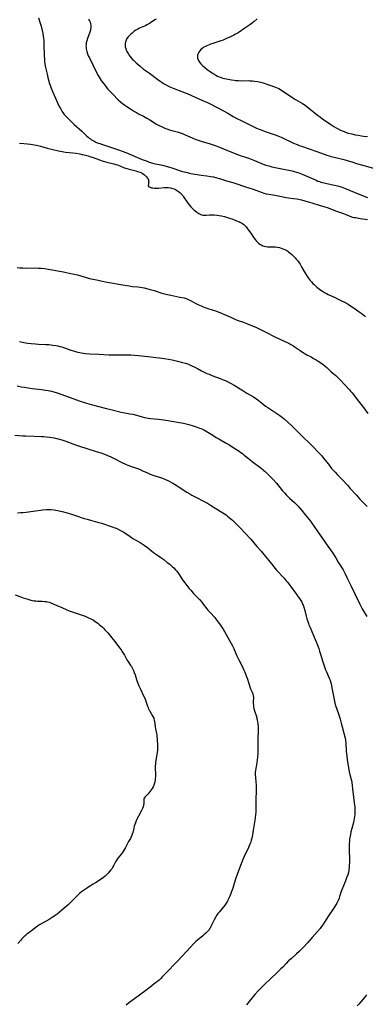
# Model space of a CAD drawing. Units: inches. Extents: x 2053324 to 2058718, y 258956 to 264425.
# Drawn here: x 2054774 to 2054907, y 259192 to 259569 of the extents above; entities that cross this region are included whole.
import ezdxf

# ---------------------------------------------------------------- set-up
doc = ezdxf.new("R2010")
doc.units = ezdxf.units.IN
doc.header["$MEASUREMENT"] = 0
doc.layers.add('c_11_T12S_R18E', color=146, linetype='Continuous')

msp = doc.modelspace()

# ---------------------------------------------------------------- linework, layer by layer
at = {"layer": 'c_11_T12S_R18E'}
for points in [[(2054781.38, 259570.05, 1004), (2054782.1, 259568.01, 1004), (2054782.44, 259566.85, 1004), (2054782.84, 259565.18, 1004), (2054783.08, 259564.02, 1004), (2054783.24, 259563.1, 1004), (2054783.36, 259562.15, 1004), (2054783.42, 259561.41, 1004), (2054783.49, 259559.92, 1004), (2054783.62, 259555.42, 1004), (2054783.67, 259554.17, 1004), (2054783.75, 259553.21, 1004), (2054783.87, 259552.36, 1004), (2054784.13, 259550.98, 1004), (2054784.7, 259548.43, 1004), (2054785, 259547.16, 1004), (2054785.37, 259545.79, 1004), (2054785.55, 259545.19, 1004), (2054785.88, 259544.21, 1004), (2054786.32, 259543.04, 1004), (2054786.93, 259541.58, 1004), (2054788.75, 259537.44, 1004), (2054789.24, 259536.36, 1004), (2054789.8, 259535.25, 1004), (2054790.07, 259534.77, 1004), (2054790.37, 259534.26, 1004), (2054790.7, 259533.77, 1004), (2054790.98, 259533.37, 1004), (2054791.28, 259532.99, 1004), (2054791.83, 259532.37, 1004), (2054792.28, 259531.9, 1004), (2054795.11, 259529.17, 1004), (2054797.97, 259526.55, 1004), (2054799.9, 259524.73, 1004), (2054800.44, 259524.27, 1004), (2054800.86, 259523.93, 1004), (2054801.3, 259523.6, 1004), (2054801.74, 259523.31, 1004), (2054802.19, 259523.04, 1004), (2054802.57, 259522.83, 1004), (2054803.4, 259522.43, 1004), (2054804.28, 259522.05, 1004), (2054804.85, 259521.83, 1004), (2054805.98, 259521.42, 1004), (2054812.11, 259519.4, 1004), (2054813.41, 259518.95, 1004), (2054814.88, 259518.36, 1004), (2054817.52, 259517.22, 1004), (2054821.08, 259515.78, 1004), (2054823.01, 259515.03, 1004), (2054823.83, 259514.74, 1004), (2054824.38, 259514.57, 1004), (2054825.62, 259514.24, 1004), (2054828.87, 259513.49, 1004), (2054831.26, 259512.89, 1004), (2054832.94, 259512.39, 1004), (2054835.46, 259511.52, 1004), (2054836.55, 259511.18, 1004), (2054837.24, 259510.99, 1004), (2054838.44, 259510.69, 1004), (2054839.2, 259510.52, 1004), (2054840.51, 259510.26, 1004), (2054842.15, 259509.97, 1004), (2054843.71, 259509.75, 1004), (2054845.96, 259509.47, 1004), (2054847.36, 259509.26, 1004), (2054848.47, 259509.03, 1004), (2054849.71, 259508.72, 1004), (2054850.73, 259508.42, 1004), (2054853.47, 259507.59, 1004), (2054855.83, 259506.93, 1004), (2054857.04, 259506.56, 1004), (2054860.28, 259505.43, 1004), (2054863.61, 259504.33, 1004), (2054867.14, 259503.07, 1004), (2054867.77, 259502.86, 1004), (2054868.61, 259502.62, 1004), (2054869.6, 259502.4, 1004), (2054871.92, 259501.99, 1004), (2054874.47, 259501.5, 1004), (2054876.31, 259501.2, 1004), (2054879.15, 259500.82, 1004), (2054880.36, 259500.63, 1004), (2054881.04, 259500.49, 1004), (2054882.22, 259500.21, 1004), (2054883.4, 259499.88, 1004), (2054886.17, 259499.05, 1004), (2054889.38, 259498.14, 1004), (2054890.73, 259497.71, 1004), (2054892.39, 259497.13, 1004), (2054895.16, 259496.08, 1004), (2054898.24, 259495.01, 1004), (2054898.94, 259494.73, 1004), (2054900.47, 259494.1, 1004), (2054901.31, 259493.79, 1004), (2054901.67, 259493.67, 1004), (2054902.4, 259493.5, 1004), (2054902.88, 259493.42, 1004), (2054904.71, 259493.15, 1004), (2054907.49, 259492.69, 1004)], [(2054800.61, 259569.5, 1002), (2054800.97, 259568.95, 1002), (2054801.24, 259568.34, 1002), (2054801.38, 259567.84, 1002), (2054801.48, 259567.07, 1002), (2054801.46, 259566.38, 1002), (2054801.36, 259565.69, 1002), (2054801.29, 259565.36, 1002), (2054801.06, 259564.59, 1002), (2054800.17, 259562.17, 1002), (2054799.88, 259561.22, 1002), (2054799.72, 259560.5, 1002), (2054799.62, 259559.77, 1002), (2054799.6, 259559.22, 1002), (2054799.63, 259558.68, 1002), (2054799.7, 259558.14, 1002), (2054799.81, 259557.6, 1002), (2054799.94, 259557.12, 1002), (2054800.23, 259556.24, 1002), (2054800.5, 259555.54, 1002), (2054800.9, 259554.66, 1002), (2054803.52, 259549.41, 1002), (2054804.29, 259547.95, 1002), (2054805.01, 259546.72, 1002), (2054805.48, 259546, 1002), (2054805.84, 259545.48, 1002), (2054806.51, 259544.56, 1002), (2054807.51, 259543.29, 1002), (2054807.99, 259542.73, 1002), (2054808.49, 259542.19, 1002), (2054810.42, 259540.23, 1002), (2054811.46, 259539.12, 1002), (2054811.94, 259538.63, 1002), (2054812.83, 259537.84, 1002), (2054813.56, 259537.26, 1002), (2054814.45, 259536.6, 1002), (2054815.3, 259536.02, 1002), (2054816.6, 259535.16, 1002), (2054818.17, 259534.18, 1002), (2054818.92, 259533.74, 1002), (2054819.72, 259533.3, 1002), (2054821.63, 259532.3, 1002), (2054822.95, 259531.58, 1002), (2054824.02, 259530.95, 1002), (2054826.62, 259529.34, 1002), (2054827.85, 259528.66, 1002), (2054828.48, 259528.35, 1002), (2054829.53, 259527.88, 1002), (2054830.07, 259527.67, 1002), (2054830.62, 259527.47, 1002), (2054831.64, 259527.13, 1002), (2054832.44, 259526.9, 1002), (2054834.99, 259526.18, 1002)], [(2054826.48, 259569.61, 1000), (2054826.04, 259569.32, 1000), (2054824.38, 259568.15, 1000), (2054823.89, 259567.84, 1000), (2054823.44, 259567.58, 1000), (2054822.98, 259567.34, 1000), (2054822.35, 259567.05, 1000), (2054820.97, 259566.49, 1000), (2054820.35, 259566.22, 1000), (2054819.88, 259566, 1000), (2054819.42, 259565.76, 1000), (2054818.74, 259565.35, 1000), (2054818.09, 259564.89, 1000), (2054817.73, 259564.61, 1000), (2054817.24, 259564.2, 1000), (2054816.74, 259563.76, 1000), (2054816.27, 259563.31, 1000), (2054815.74, 259562.75, 1000), (2054815.29, 259562.16, 1000), (2054815.11, 259561.86, 1000), (2054814.95, 259561.54, 1000), (2054814.73, 259560.89, 1000), (2054814.62, 259560.2, 1000), (2054814.61, 259559.5, 1000), (2054814.67, 259558.98, 1000), (2054814.83, 259558.32, 1000), (2054815.04, 259557.72, 1000), (2054815.31, 259557.13, 1000), (2054815.74, 259556.35, 1000), (2054816.06, 259555.84, 1000), (2054816.41, 259555.34, 1000), (2054816.92, 259554.71, 1000), (2054817.46, 259554.09, 1000), (2054817.79, 259553.77, 1000), (2054818.32, 259553.26, 1000), (2054818.85, 259552.78, 1000), (2054820.3, 259551.52, 1000), (2054821.69, 259550.39, 1000), (2054823.88, 259548.79, 1000), (2054827.16, 259546.36, 1000), (2054827.98, 259545.78, 1000), (2054828.74, 259545.27, 1000), (2054829.51, 259544.78, 1000), (2054830.1, 259544.44, 1000), (2054830.92, 259544.02, 1000), (2054831.75, 259543.63, 1000), (2054833.07, 259543.09, 1000), (2054835.33, 259542.23, 1000), (2054837.6, 259541.31, 1000), (2054838.36, 259540.99, 1000), (2054841.46, 259539.59, 1000), (2054845.13, 259538.03, 1000), (2054845.87, 259537.69, 1000), (2054847.4, 259536.97, 1000), (2054849.12, 259536.11, 1000), (2054850.35, 259535.45, 1000), (2054853.93, 259533.45, 1000), (2054856.01, 259532.26, 1000), (2054857.62, 259531.38, 1000), (2054858.84, 259530.76, 1000), (2054862.64, 259528.89, 1000), (2054864.89, 259527.8, 1000), (2054866.31, 259527.18, 1000), (2054867.68, 259526.66, 1000), (2054868.7, 259526.31, 1000), (2054871.33, 259525.47, 1000), (2054872.11, 259525.19, 1000), (2054873.14, 259524.79, 1000), (2054874.35, 259524.27, 1000), (2054875.19, 259523.88, 1000), (2054878.39, 259522.34, 1000), (2054879.15, 259522, 1000), (2054880.46, 259521.44, 1000), (2054881.28, 259521.13, 1000), (2054882.18, 259520.8, 1000), (2054888.11, 259518.8, 1000), (2054891.92, 259517.4, 1000), (2054892.82, 259517.1, 1000), (2054893.46, 259516.92, 1000), (2054894.76, 259516.58, 1000), (2054897.42, 259515.97, 1000), (2054898.34, 259515.74, 1000), (2054899.68, 259515.35, 1000), (2054901.84, 259514.67, 1000), (2054903.25, 259514.25, 1000), (2054911.22, 259512.04, 1000)], [(2054865.24, 259569.65, 998), (2054863.98, 259568.61, 998), (2054863.44, 259568.19, 998), (2054862.4, 259567.43, 998), (2054860.46, 259566.08, 998), (2054858.29, 259564.61, 998), (2054857.5, 259564.11, 998), (2054856.88, 259563.74, 998), (2054856.25, 259563.4, 998), (2054855.55, 259563.04, 998), (2054854.66, 259562.62, 998), (2054853.76, 259562.22, 998), (2054852.12, 259561.55, 998), (2054851.3, 259561.24, 998), (2054850.16, 259560.84, 998), (2054847.81, 259560.1, 998), (2054847.27, 259559.92, 998), (2054846.53, 259559.64, 998), (2054845.93, 259559.38, 998), (2054845.36, 259559.09, 998), (2054844.81, 259558.78, 998), (2054844.48, 259558.56, 998), (2054844.11, 259558.3, 998), (2054843.76, 259558.01, 998), (2054843.17, 259557.4, 998), (2054842.81, 259556.92, 998), (2054842.55, 259556.4, 998), (2054842.37, 259555.85, 998), (2054842.3, 259555.23, 998), (2054842.36, 259554.6, 998), (2054842.54, 259553.98, 998), (2054842.69, 259553.65, 998), (2054843.1, 259553.01, 998), (2054843.63, 259552.4, 998), (2054844.22, 259551.82, 998), (2054845.11, 259551.02, 998), (2054846.06, 259550.22, 998), (2054846.74, 259549.71, 998), (2054847.28, 259549.33, 998), (2054847.91, 259548.91, 998), (2054848.55, 259548.52, 998), (2054849.3, 259548.11, 998), (2054850.05, 259547.74, 998), (2054850.64, 259547.48, 998), (2054851.36, 259547.21, 998), (2054852.09, 259546.97, 998), (2054853.35, 259546.64, 998), (2054854.14, 259546.48, 998), (2054855.4, 259546.26, 998), (2054856.36, 259546.13, 998), (2054857.02, 259546.07, 998), (2054858.02, 259545.99, 998), (2054859.36, 259545.95, 998), (2054861.86, 259545.97, 998), (2054862.4, 259545.96, 998), (2054863.36, 259545.91, 998), (2054864.33, 259545.8, 998), (2054865.34, 259545.63, 998), (2054866.62, 259545.33, 998), (2054867.48, 259545.09, 998), (2054868.92, 259544.66, 998), (2054870.41, 259544.15, 998), (2054872.86, 259543.21, 998), (2054873.49, 259542.93, 998), (2054874.09, 259542.6, 998), (2054874.66, 259542.25, 998), (2054876.42, 259541.05, 998), (2054878.13, 259539.95, 998), (2054879.94, 259538.8, 998), (2054882.59, 259537.21, 998), (2054883.24, 259536.78, 998), (2054883.77, 259536.39, 998), (2054884.85, 259535.57, 998), (2054888.32, 259532.78, 998), (2054889.47, 259531.9, 998), (2054890.36, 259531.24, 998), (2054891.72, 259530.27, 998), (2054893.45, 259529.11, 998), (2054894.62, 259528.38, 998), (2054895.46, 259527.89, 998), (2054895.99, 259527.59, 998), (2054897.17, 259527, 998), (2054897.81, 259526.7, 998), (2054898.47, 259526.43, 998), (2054899.31, 259526.13, 998), (2054900.1, 259525.89, 998), (2054901.42, 259525.54, 998), (2054902.81, 259525.23, 998), (2054903.9, 259525.02, 998), (2054905.13, 259524.82, 998), (2054905.96, 259524.72, 998), (2054907.41, 259524.56, 998)], [(2054834.99, 259526.18, 1002), (2054836.03, 259525.84, 1002), (2054836.82, 259525.55, 1002), (2054837.6, 259525.24, 1002), (2054840.3, 259524.05, 1002), (2054841.48, 259523.55, 1002), (2054842.91, 259523, 1002), (2054844.47, 259522.48, 1002), (2054846.8, 259521.81, 1002), (2054847.98, 259521.45, 1002), (2054849.49, 259520.93, 1002), (2054850.74, 259520.46, 1002), (2054852.23, 259519.87, 1002), (2054857.08, 259517.9, 1002), (2054858.69, 259517.31, 1002), (2054861.09, 259516.51, 1002), (2054862.31, 259516.08, 1002), (2054864.16, 259515.34, 1002), (2054867.45, 259513.99, 1002), (2054868.53, 259513.59, 1002), (2054869.63, 259513.25, 1002), (2054870.82, 259512.93, 1002), (2054872.09, 259512.66, 1002), (2054875.97, 259511.95, 1002), (2054877.38, 259511.66, 1002), (2054878.65, 259511.36, 1002), (2054879.43, 259511.16, 1002), (2054880.21, 259510.92, 1002), (2054881.15, 259510.59, 1002), (2054882.39, 259510.09, 1002), (2054887.75, 259507.76, 1002), (2054888.48, 259507.45, 1002), (2054889.04, 259507.24, 1002), (2054889.6, 259507.05, 1002), (2054890.2, 259506.89, 1002), (2054890.82, 259506.74, 1002), (2054893.56, 259506.2, 1002), (2054894.84, 259505.91, 1002), (2054895.97, 259505.61, 1002), (2054897.33, 259505.2, 1002), (2054898.65, 259504.74, 1002), (2054900.86, 259503.87, 1002), (2054903.95, 259502.59, 1002), (2054907.44, 259501.1, 1002)], [(2054774.18, 259522.01, 1006), (2054775.85, 259521.88, 1006), (2054777.13, 259521.76, 1006), (2054778.33, 259521.61, 1006), (2054779.06, 259521.49, 1006), (2054779.79, 259521.35, 1006), (2054780.65, 259521.16, 1006), (2054782.12, 259520.79, 1006), (2054784.71, 259520.1, 1006), (2054789.12, 259519.05, 1006), (2054789.8, 259518.91, 1006), (2054790.48, 259518.78, 1006), (2054791.69, 259518.6, 1006), (2054794.61, 259518.28, 1006), (2054795.81, 259518.12, 1006), (2054797.26, 259517.88, 1006), (2054798.11, 259517.7, 1006), (2054798.96, 259517.5, 1006), (2054800.38, 259517.12, 1006), (2054801.13, 259516.89, 1006), (2054802.38, 259516.46, 1006), (2054804.77, 259515.59, 1006), (2054806.24, 259515.13, 1006), (2054807.54, 259514.76, 1006), (2054810.22, 259514.1, 1006), (2054811.02, 259513.86, 1006), (2054811.64, 259513.65, 1006), (2054813.96, 259512.68, 1006), (2054814.7, 259512.41, 1006), (2054815.26, 259512.24, 1006), (2054816.1, 259512.01, 1006), (2054818.66, 259511.38, 1006), (2054819.38, 259511.17, 1006), (2054820.35, 259510.83, 1006), (2054821.12, 259510.45, 1006), (2054821.61, 259510.15, 1006), (2054822.05, 259509.81, 1006), (2054822.45, 259509.45, 1006), (2054822.81, 259509.07, 1006), (2054823.16, 259508.61, 1006), (2054823.36, 259508.27, 1006), (2054823.51, 259507.92, 1006), (2054823.59, 259507.56, 1006), (2054823.62, 259507.2, 1006), (2054823.59, 259506.81, 1006), (2054823.53, 259506.46, 1006), (2054823.39, 259505.59, 1006), (2054823.69, 259505.24, 1006), (2054824.16, 259505.06, 1006), (2054824.71, 259504.92, 1006), (2054825.24, 259504.82, 1006), (2054825.82, 259504.75, 1006), (2054826.48, 259504.7, 1006), (2054826.94, 259504.7, 1006), (2054827.41, 259504.72, 1006), (2054829.51, 259504.93, 1006), (2054830.33, 259504.96, 1006), (2054831.14, 259504.94, 1006), (2054831.93, 259504.85, 1006), (2054832.38, 259504.77, 1006), (2054832.89, 259504.63, 1006), (2054833.38, 259504.45, 1006), (2054833.86, 259504.23, 1006), (2054834.31, 259503.97, 1006), (2054834.7, 259503.73, 1006), (2054835.07, 259503.47, 1006), (2054835.51, 259503.11, 1006), (2054835.93, 259502.71, 1006), (2054836.32, 259502.3, 1006), (2054836.67, 259501.86, 1006), (2054836.96, 259501.46, 1006), (2054838.31, 259499.39, 1006), (2054838.73, 259498.8, 1006), (2054839.25, 259498.15, 1006), (2054839.8, 259497.53, 1006), (2054840.37, 259496.94, 1006), (2054840.96, 259496.39, 1006), (2054841.25, 259496.14, 1006), (2054842.12, 259495.47, 1006), (2054842.81, 259495.04, 1006), (2054843.34, 259494.76, 1006), (2054843.88, 259494.55, 1006), (2054844.47, 259494.41, 1006), (2054845.04, 259494.36, 1006), (2054845.62, 259494.37, 1006), (2054846.88, 259494.49, 1006), (2054847.57, 259494.53, 1006), (2054848.17, 259494.52, 1006), (2054848.77, 259494.48, 1006), (2054849.79, 259494.35, 1006), (2054851.47, 259494.06, 1006), (2054852.62, 259493.8, 1006), (2054853.81, 259493.47, 1006), (2054854.64, 259493.2, 1006), (2054855.85, 259492.78, 1006), (2054857.31, 259492.25, 1006), (2054858.15, 259491.92, 1006), (2054858.61, 259491.71, 1006), (2054859.05, 259491.48, 1006), (2054859.6, 259491.14, 1006), (2054860.1, 259490.75, 1006), (2054860.56, 259490.32, 1006), (2054860.98, 259489.86, 1006), (2054861.54, 259489.16, 1006), (2054861.93, 259488.63, 1006), (2054862.71, 259487.52, 1006), (2054863.97, 259485.62, 1006), (2054864.39, 259485.06, 1006), (2054864.83, 259484.53, 1006), (2054865.25, 259484.09, 1006), (2054865.76, 259483.63, 1006), (2054866.26, 259483.26, 1006), (2054866.78, 259482.94, 1006), (2054867.33, 259482.67, 1006), (2054867.9, 259482.46, 1006), (2054868.49, 259482.32, 1006), (2054869.09, 259482.26, 1006), (2054869.7, 259482.25, 1006), (2054870.91, 259482.27, 1006), (2054871.51, 259482.26, 1006), (2054872.17, 259482.2, 1006), (2054872.82, 259482.11, 1006), (2054873.72, 259481.91, 1006), (2054874.33, 259481.73, 1006), (2054874.97, 259481.5, 1006), (2054875.75, 259481.16, 1006), (2054876.5, 259480.76, 1006), (2054876.88, 259480.52, 1006), (2054877.16, 259480.33, 1006), (2054877.83, 259479.81, 1006), (2054878.49, 259479.25, 1006), (2054879.12, 259478.66, 1006), (2054879.73, 259478.04, 1006), (2054880.19, 259477.52, 1006), (2054880.74, 259476.84, 1006), (2054881.25, 259476.14, 1006), (2054881.62, 259475.59, 1006), (2054881.97, 259475.03, 1006), (2054882.37, 259474.34, 1006), (2054883.19, 259472.79, 1006), (2054883.55, 259472.14, 1006), (2054884.2, 259471.11, 1006), (2054884.7, 259470.4, 1006), (2054885.12, 259469.84, 1006), (2054885.55, 259469.3, 1006), (2054886.02, 259468.75, 1006), (2054886.54, 259468.19, 1006), (2054887.01, 259467.72, 1006), (2054888, 259466.82, 1006), (2054888.51, 259466.38, 1006), (2054889.03, 259465.98, 1006), (2054889.57, 259465.6, 1006), (2054890.24, 259465.17, 1006), (2054890.94, 259464.76, 1006), (2054891.76, 259464.31, 1006), (2054892.46, 259463.96, 1006), (2054895.12, 259462.75, 1006), (2054895.99, 259462.34, 1006), (2054897.06, 259461.79, 1006), (2054898.38, 259461.09, 1006), (2054900, 259460.18, 1006), (2054901.36, 259459.36, 1006), (2054902.73, 259458.46, 1006), (2054903.79, 259457.72, 1006), (2054904.67, 259457.07, 1006), (2054905.41, 259456.48, 1006), (2054906.13, 259455.87, 1006), (2054906.7, 259455.36, 1006)], [(2054773.28, 259474.36, 1008), (2054774.23, 259474.23, 1008), (2054775.43, 259474.12, 1008), (2054776.65, 259474.1, 1008), (2054779.91, 259474.14, 1008), (2054781.4, 259474.09, 1008), (2054782.38, 259474.02, 1008), (2054783.85, 259473.86, 1008), (2054785.12, 259473.68, 1008), (2054787.42, 259473.31, 1008), (2054789.51, 259472.94, 1008), (2054790.96, 259472.64, 1008), (2054793.17, 259472.12, 1008), (2054796.29, 259471.43, 1008), (2054797.67, 259471.06, 1008), (2054799.64, 259470.43, 1008), (2054800.18, 259470.28, 1008), (2054800.9, 259470.12, 1008), (2054804.33, 259469.45, 1008), (2054805.35, 259469.23, 1008), (2054807.72, 259468.68, 1008), (2054808.46, 259468.53, 1008), (2054809.35, 259468.38, 1008), (2054812.01, 259467.96, 1008), (2054816.09, 259467.23, 1008), (2054817.43, 259467.04, 1008), (2054819.53, 259466.83, 1008), (2054820.38, 259466.73, 1008), (2054821.13, 259466.61, 1008), (2054821.87, 259466.46, 1008), (2054823.34, 259466.11, 1008), (2054824.25, 259465.86, 1008), (2054825.7, 259465.44, 1008), (2054828.72, 259464.52, 1008), (2054830.19, 259464.11, 1008), (2054830.84, 259463.95, 1008), (2054832.13, 259463.65, 1008), (2054835.56, 259462.98, 1008), (2054836.38, 259462.81, 1008), (2054837.2, 259462.61, 1008), (2054838, 259462.36, 1008), (2054838.8, 259462.04, 1008), (2054839.41, 259461.76, 1008), (2054839.88, 259461.52, 1008), (2054841.68, 259460.53, 1008), (2054842.41, 259460.15, 1008), (2054843.69, 259459.57, 1008), (2054844.56, 259459.21, 1008), (2054845.91, 259458.73, 1008), (2054848.32, 259457.97, 1008), (2054849.19, 259457.68, 1008), (2054850.89, 259457.06, 1008), (2054851.79, 259456.7, 1008), (2054852.68, 259456.33, 1008), (2054855.42, 259455.06, 1008), (2054856.61, 259454.54, 1008), (2054857.58, 259454.16, 1008), (2054859.9, 259453.3, 1008), (2054861.09, 259452.84, 1008), (2054864.1, 259451.63, 1008), (2054864.98, 259451.25, 1008), (2054865.65, 259450.94, 1008), (2054868.46, 259449.5, 1008), (2054871.95, 259447.77, 1008), (2054873.88, 259446.87, 1008), (2054876.69, 259445.59, 1008), (2054877.27, 259445.3, 1008), (2054878.13, 259444.83, 1008), (2054878.75, 259444.45, 1008), (2054879.36, 259444.05, 1008), (2054881.61, 259442.43, 1008), (2054882.2, 259442.03, 1008), (2054882.79, 259441.65, 1008), (2054883.61, 259441.17, 1008), (2054884.19, 259440.85, 1008), (2054885.86, 259439.98, 1008), (2054886.82, 259439.46, 1008), (2054887.74, 259438.92, 1008), (2054888.6, 259438.36, 1008), (2054890.3, 259437.19, 1008), (2054891.31, 259436.45, 1008), (2054891.9, 259435.95, 1008), (2054892.19, 259435.68, 1008), (2054893.09, 259434.76, 1008), (2054893.55, 259434.31, 1008), (2054894.02, 259433.91, 1008), (2054895.37, 259432.84, 1008), (2054895.97, 259432.28, 1008), (2054896.48, 259431.78, 1008), (2054897.33, 259430.87, 1008), (2054898.57, 259429.5, 1008), (2054900.52, 259427.43, 1008), (2054900.97, 259426.93, 1008), (2054901.58, 259426.19, 1008), (2054904.39, 259422.56, 1008), (2054905.88, 259420.63, 1008), (2054907.64, 259418.28, 1008)], [(2054774.16, 259445.87, 1010), (2054775.73, 259445.56, 1010), (2054777.26, 259445.31, 1010), (2054778.57, 259445.14, 1010), (2054780.2, 259444.98, 1010), (2054781.42, 259444.9, 1010), (2054784.25, 259444.79, 1010), (2054785.34, 259444.71, 1010), (2054786.88, 259444.53, 1010), (2054788.03, 259444.35, 1010), (2054788.77, 259444.2, 1010), (2054789.52, 259444.04, 1010), (2054790.31, 259443.82, 1010), (2054791.03, 259443.6, 1010), (2054791.74, 259443.36, 1010), (2054793.75, 259442.61, 1010), (2054794.36, 259442.41, 1010), (2054795.16, 259442.15, 1010), (2054795.98, 259441.93, 1010), (2054796.49, 259441.81, 1010), (2054797.2, 259441.66, 1010), (2054797.89, 259441.55, 1010), (2054798.58, 259441.45, 1010), (2054799.43, 259441.36, 1010), (2054800.89, 259441.24, 1010), (2054804.49, 259441.06, 1010), (2054808.42, 259440.83, 1010), (2054809.94, 259440.8, 1010), (2054814.41, 259440.83, 1010), (2054815.68, 259440.8, 1010), (2054816.76, 259440.75, 1010), (2054818.14, 259440.65, 1010), (2054819.68, 259440.52, 1010), (2054823.43, 259440.13, 1010), (2054826.41, 259439.84, 1010), (2054827.75, 259439.67, 1010), (2054829.62, 259439.4, 1010), (2054831.28, 259439.13, 1010), (2054832.65, 259438.87, 1010), (2054834.63, 259438.42, 1010), (2054836.59, 259437.92, 1010), (2054837.7, 259437.59, 1010), (2054838.83, 259437.2, 1010), (2054839.34, 259437, 1010), (2054840.21, 259436.62, 1010), (2054841.08, 259436.21, 1010), (2054842.39, 259435.52, 1010), (2054843.91, 259434.67, 1010), (2054844.59, 259434.31, 1010), (2054845.13, 259434.05, 1010), (2054845.94, 259433.68, 1010), (2054846.76, 259433.33, 1010), (2054847.77, 259432.93, 1010), (2054851.07, 259431.7, 1010), (2054852.2, 259431.25, 1010), (2054853.33, 259430.77, 1010), (2054854.45, 259430.24, 1010), (2054855, 259429.94, 1010), (2054856.34, 259429.16, 1010), (2054859.67, 259427.07, 1010), (2054861.27, 259426.1, 1010), (2054863.75, 259424.65, 1010), (2054864.33, 259424.29, 1010), (2054864.9, 259423.91, 1010), (2054865.43, 259423.51, 1010), (2054867.31, 259421.95, 1010), (2054868.37, 259421.16, 1010), (2054869.23, 259420.57, 1010), (2054871.54, 259419.05, 1010), (2054873.08, 259418.08, 1010), (2054873.9, 259417.54, 1010), (2054874.89, 259416.8, 1010), (2054875.55, 259416.26, 1010), (2054876.81, 259415.14, 1010), (2054878.63, 259413.41, 1010), (2054879.92, 259412.12, 1010), (2054881.62, 259410.39, 1010), (2054883.37, 259408.72, 1010), (2054884.69, 259407.44, 1010), (2054887.05, 259405.1, 1010), (2054888.35, 259403.76, 1010), (2054889.32, 259402.73, 1010), (2054889.93, 259402.03, 1010), (2054890.52, 259401.32, 1010), (2054892.47, 259398.83, 1010), (2054893.72, 259397.26, 1010), (2054894.55, 259396.28, 1010), (2054895.03, 259395.74, 1010), (2054895.98, 259394.73, 1010), (2054897.46, 259393.21, 1010), (2054899.9, 259390.64, 1010), (2054900.88, 259389.57, 1010), (2054903.2, 259386.94, 1010), (2054904.52, 259385.49, 1010), (2054905.64, 259384.34, 1010), (2054907.31, 259382.67, 1010)], [(2054773.17, 259428.87, 1012), (2054774.71, 259428.58, 1012), (2054775.98, 259428.37, 1012), (2054777.48, 259428.15, 1012), (2054779.05, 259427.94, 1012), (2054782.6, 259427.5, 1012), (2054784.14, 259427.28, 1012), (2054785.17, 259427.09, 1012), (2054786.43, 259426.82, 1012), (2054787.33, 259426.58, 1012), (2054788.61, 259426.17, 1012), (2054795, 259423.9, 1012), (2054797.04, 259423.19, 1012), (2054799.44, 259422.43, 1012), (2054801.11, 259421.94, 1012), (2054807.47, 259420.22, 1012), (2054809.16, 259419.78, 1012), (2054813.14, 259418.86, 1012), (2054814.43, 259418.6, 1012), (2054816.34, 259418.23, 1012), (2054817.49, 259418, 1012), (2054818.91, 259417.63, 1012), (2054821.15, 259417, 1012), (2054822.07, 259416.77, 1012), (2054822.77, 259416.62, 1012), (2054823.47, 259416.49, 1012), (2054824.27, 259416.39, 1012), (2054827.44, 259416.12, 1012), (2054828.37, 259416.02, 1012), (2054829.39, 259415.89, 1012), (2054830.14, 259415.77, 1012), (2054832.52, 259415.36, 1012), (2054835.4, 259414.9, 1012), (2054836.97, 259414.58, 1012), (2054839.04, 259414.08, 1012), (2054840.72, 259413.6, 1012), (2054841.86, 259413.23, 1012), (2054843.15, 259412.74, 1012), (2054843.95, 259412.4, 1012), (2054844.99, 259411.9, 1012), (2054845.7, 259411.52, 1012), (2054846.88, 259410.8, 1012), (2054848.15, 259409.96, 1012), (2054849.47, 259409.13, 1012), (2054850.51, 259408.53, 1012), (2054853.34, 259406.97, 1012), (2054854.36, 259406.36, 1012), (2054855.25, 259405.79, 1012), (2054858.24, 259403.83, 1012), (2054858.95, 259403.34, 1012), (2054859.52, 259402.93, 1012), (2054860.27, 259402.35, 1012), (2054862.35, 259400.62, 1012), (2054863.23, 259399.94, 1012), (2054866.71, 259397.38, 1012), (2054867.32, 259396.88, 1012), (2054867.76, 259396.5, 1012), (2054868.21, 259396.09, 1012), (2054870.42, 259393.86, 1012), (2054871.29, 259392.95, 1012), (2054872.54, 259391.53, 1012), (2054874.92, 259388.67, 1012), (2054875.79, 259387.69, 1012), (2054876.35, 259387.1, 1012), (2054876.95, 259386.49, 1012), (2054877.57, 259385.89, 1012), (2054879.45, 259384.18, 1012), (2054880.28, 259383.38, 1012), (2054880.94, 259382.7, 1012), (2054881.58, 259382, 1012), (2054882.33, 259381.12, 1012), (2054883.76, 259379.31, 1012), (2054885.01, 259377.77, 1012), (2054885.61, 259376.99, 1012), (2054886.2, 259376.2, 1012), (2054887, 259375.01, 1012), (2054888.42, 259372.86, 1012), (2054889.93, 259370.71, 1012), (2054891.58, 259368.29, 1012), (2054894.14, 259364.71, 1012), (2054894.83, 259363.69, 1012), (2054895.3, 259362.93, 1012), (2054896.26, 259361.31, 1012), (2054898.13, 259358.3, 1012), (2054898.51, 259357.63, 1012), (2054898.92, 259356.83, 1012), (2054899.72, 259355.15, 1012), (2054901.03, 259352.28, 1012), (2054902.65, 259349.08, 1012), (2054904.37, 259345.39, 1012), (2054904.89, 259344.34, 1012), (2054905.42, 259343.37, 1012), (2054905.85, 259342.68, 1012), (2054907.26, 259340.49, 1012)], [(2054772.38, 259409.96, 1014), (2054775.44, 259409.73, 1014), (2054776.47, 259409.69, 1014), (2054779.69, 259409.65, 1014), (2054782.52, 259409.52, 1014), (2054783.26, 259409.48, 1014), (2054784.4, 259409.38, 1014), (2054785.63, 259409.22, 1014), (2054786.53, 259409.08, 1014), (2054787.39, 259408.92, 1014), (2054788.28, 259408.73, 1014), (2054788.99, 259408.56, 1014), (2054790.33, 259408.18, 1014), (2054791.12, 259407.93, 1014), (2054791.91, 259407.65, 1014), (2054795.54, 259406.28, 1014), (2054797.1, 259405.73, 1014), (2054803.12, 259403.9, 1014), (2054804.46, 259403.48, 1014), (2054805.35, 259403.17, 1014), (2054806.72, 259402.66, 1014), (2054807.59, 259402.31, 1014), (2054809.12, 259401.64, 1014), (2054810.61, 259400.92, 1014), (2054813.55, 259399.41, 1014), (2054814.53, 259398.94, 1014), (2054815.06, 259398.72, 1014), (2054815.58, 259398.5, 1014), (2054816.64, 259398.11, 1014), (2054819.34, 259397.18, 1014), (2054820.06, 259396.91, 1014), (2054821.3, 259396.36, 1014), (2054822.86, 259395.63, 1014), (2054824.16, 259395.09, 1014), (2054825.66, 259394.56, 1014), (2054828.14, 259393.77, 1014), (2054828.97, 259393.47, 1014), (2054830.08, 259392.99, 1014), (2054830.98, 259392.54, 1014), (2054832.82, 259391.56, 1014), (2054834.19, 259390.77, 1014), (2054835.32, 259390.07, 1014), (2054838.29, 259388.12, 1014), (2054839.41, 259387.43, 1014), (2054840.18, 259387, 1014), (2054841.49, 259386.3, 1014), (2054844.84, 259384.61, 1014), (2054846.19, 259383.87, 1014), (2054847.37, 259383.16, 1014), (2054852.09, 259380.17, 1014), (2054853.26, 259379.38, 1014), (2054853.82, 259378.97, 1014), (2054854.49, 259378.44, 1014), (2054855.73, 259377.37, 1014), (2054856.31, 259376.84, 1014), (2054857.04, 259376.12, 1014), (2054858.81, 259374.29, 1014), (2054860.49, 259372.52, 1014), (2054862.71, 259370.1, 1014), (2054865.1, 259367.32, 1014), (2054866.72, 259365.49, 1014), (2054867.27, 259364.83, 1014), (2054868.93, 259362.79, 1014), (2054870.76, 259360.47, 1014), (2054871.55, 259359.51, 1014), (2054872.66, 259358.22, 1014), (2054875.48, 259355.09, 1014), (2054876.34, 259354.1, 1014), (2054876.88, 259353.45, 1014), (2054877.88, 259352.16, 1014), (2054879.5, 259349.99, 1014), (2054880.96, 259347.99, 1014), (2054881.44, 259347.3, 1014), (2054881.88, 259346.6, 1014), (2054882.27, 259345.89, 1014), (2054882.47, 259345.47, 1014), (2054882.76, 259344.75, 1014), (2054883.02, 259344, 1014), (2054883.4, 259342.73, 1014), (2054883.97, 259340.62, 1014), (2054884.27, 259339.57, 1014), (2054884.47, 259338.92, 1014), (2054884.86, 259337.78, 1014), (2054885.04, 259337.29, 1014), (2054885.49, 259336.19, 1014), (2054887.48, 259331.6, 1014), (2054887.92, 259330.53, 1014), (2054888.35, 259329.4, 1014), (2054888.82, 259328.11, 1014), (2054889.14, 259327.13, 1014), (2054889.5, 259325.96, 1014), (2054890.35, 259323.01, 1014), (2054890.59, 259322.26, 1014), (2054890.85, 259321.51, 1014), (2054891.44, 259319.96, 1014), (2054891.74, 259319.27, 1014), (2054892.83, 259316.79, 1014), (2054893.14, 259315.97, 1014), (2054893.34, 259315.34, 1014), (2054893.51, 259314.7, 1014), (2054893.72, 259313.79, 1014), (2054893.98, 259312.5, 1014), (2054894.69, 259308.66, 1014), (2054895.01, 259307.25, 1014), (2054895.37, 259305.97, 1014), (2054895.6, 259305.26, 1014), (2054896.59, 259302.39, 1014), (2054897, 259301.12, 1014), (2054897.44, 259299.54, 1014), (2054897.8, 259298.17, 1014), (2054898.87, 259293.78, 1014), (2054899.01, 259293.12, 1014), (2054899.09, 259292.62, 1014), (2054899.16, 259292.12, 1014), (2054899.21, 259291.59, 1014), (2054899.3, 259289.13, 1014), (2054899.34, 259288.56, 1014), (2054899.49, 259287.08, 1014), (2054899.72, 259285.46, 1014), (2054900.17, 259282.56, 1014), (2054900.47, 259280.92, 1014), (2054900.6, 259280.33, 1014), (2054901.24, 259277.92, 1014), (2054901.41, 259277.06, 1014), (2054901.48, 259276.6, 1014), (2054901.57, 259275.81, 1014), (2054901.72, 259274.2, 1014), (2054901.82, 259273.28, 1014), (2054902.39, 259269.01, 1014), (2054902.57, 259267.44, 1014), (2054902.64, 259266.63, 1014), (2054902.67, 259265.91, 1014), (2054902.66, 259265.18, 1014), (2054902.62, 259264.46, 1014), (2054902.54, 259263.75, 1014), (2054902.41, 259262.92, 1014), (2054902.27, 259262.23, 1014), (2054902.06, 259261.38, 1014), (2054901.42, 259259.08, 1014), (2054901.1, 259257.81, 1014), (2054900.9, 259256.84, 1014), (2054900.77, 259256.13, 1014), (2054900.62, 259255.15, 1014), (2054900.52, 259254.34, 1014), (2054900.44, 259253.15, 1014), (2054900.42, 259251.99, 1014), (2054900.51, 259246.26, 1014), (2054900.5, 259244.84, 1014), (2054900.46, 259244.19, 1014), (2054900.38, 259243.55, 1014), (2054900.27, 259242.87, 1014), (2054900.13, 259242.19, 1014), (2054899.88, 259241.31, 1014), (2054899.46, 259240.14, 1014), (2054898.88, 259238.64, 1014), (2054897.6, 259235.54, 1014), (2054897.4, 259235.01, 1014), (2054896.79, 259233, 1014), (2054896.56, 259232.35, 1014), (2054896.33, 259231.81, 1014), (2054896.07, 259231.27, 1014), (2054895.69, 259230.54, 1014), (2054895.28, 259229.81, 1014), (2054894.43, 259228.42, 1014), (2054892.58, 259225.63, 1014), (2054891.01, 259223.19, 1014), (2054890.34, 259222.2, 1014), (2054889.82, 259221.49, 1014), (2054889.29, 259220.8, 1014), (2054888.26, 259219.57, 1014), (2054886.27, 259217.33, 1014), (2054884.52, 259215.33, 1014), (2054882.93, 259213.59, 1014), (2054881.98, 259212.61, 1014), (2054881.3, 259211.95, 1014), (2054880.31, 259211.03, 1014), (2054878.19, 259209.18, 1014), (2054877.26, 259208.32, 1014), (2054876.35, 259207.4, 1014), (2054874.99, 259205.98, 1014), (2054874.3, 259205.28, 1014), (2054872.73, 259203.81, 1014), (2054870.37, 259201.53, 1014), (2054867.85, 259199.13, 1014), (2054866.63, 259197.94, 1014), (2054865.51, 259196.77, 1014), (2054864.33, 259195.46, 1014), (2054862.61, 259193.45, 1014), (2054861.07, 259191.54, 1014)], [(2054773.31, 259380.21, 1016), (2054774.46, 259380.27, 1016), (2054775.37, 259380.35, 1016), (2054776.63, 259380.5, 1016), (2054780.32, 259381.03, 1016), (2054782.21, 259381.28, 1016), (2054782.98, 259381.35, 1016), (2054784.41, 259381.45, 1016), (2054785.64, 259381.45, 1016), (2054786.3, 259381.43, 1016), (2054787.36, 259381.33, 1016), (2054788.09, 259381.21, 1016), (2054788.67, 259381.1, 1016), (2054790.42, 259380.69, 1016), (2054792.44, 259380.15, 1016), (2054794.02, 259379.7, 1016), (2054795.6, 259379.19, 1016), (2054798.96, 259378.06, 1016), (2054800.09, 259377.72, 1016), (2054801.35, 259377.37, 1016), (2054804.07, 259376.66, 1016), (2054805.56, 259376.23, 1016), (2054810.06, 259374.72, 1016), (2054810.64, 259374.51, 1016), (2054811.2, 259374.28, 1016), (2054811.7, 259374.05, 1016), (2054812.89, 259373.42, 1016), (2054814.05, 259372.73, 1016), (2054816.47, 259371.14, 1016), (2054817.61, 259370.42, 1016), (2054820.35, 259368.77, 1016), (2054821.92, 259367.74, 1016), (2054823.13, 259366.86, 1016), (2054825.53, 259364.97, 1016), (2054826.57, 259364.2, 1016), (2054828.29, 259363.01, 1016), (2054829.38, 259362.24, 1016), (2054830.74, 259361.21, 1016), (2054831.68, 259360.47, 1016), (2054832.26, 259359.98, 1016), (2054832.78, 259359.53, 1016), (2054833.27, 259359.06, 1016), (2054833.83, 259358.47, 1016), (2054834.36, 259357.86, 1016), (2054835.02, 259356.97, 1016), (2054836.64, 259354.55, 1016), (2054837.52, 259353.29, 1016), (2054838.25, 259352.3, 1016), (2054839.14, 259351.18, 1016), (2054839.73, 259350.48, 1016), (2054840.77, 259349.3, 1016), (2054841.51, 259348.51, 1016), (2054843.07, 259346.9, 1016), (2054843.98, 259345.89, 1016), (2054844.54, 259345.2, 1016), (2054845.97, 259343.34, 1016), (2054846.34, 259342.88, 1016), (2054847.14, 259341.96, 1016), (2054848.91, 259340.03, 1016), (2054849.53, 259339.31, 1016), (2054849.93, 259338.81, 1016), (2054850.31, 259338.31, 1016), (2054851.16, 259337.11, 1016), (2054851.58, 259336.48, 1016), (2054851.98, 259335.84, 1016), (2054854.63, 259331.19, 1016), (2054855.7, 259329.23, 1016), (2054856.22, 259328.19, 1016), (2054856.43, 259327.74, 1016), (2054857.44, 259325.31, 1016), (2054857.8, 259324.54, 1016), (2054858.18, 259323.78, 1016), (2054859.3, 259321.63, 1016), (2054859.72, 259320.76, 1016), (2054860.11, 259319.89, 1016), (2054860.45, 259319.09, 1016), (2054860.96, 259317.74, 1016), (2054861.31, 259316.77, 1016), (2054861.97, 259314.72, 1016), (2054862.4, 259313.46, 1016), (2054862.7, 259312.72, 1016), (2054863.26, 259311.44, 1016), (2054863.51, 259310.74, 1016), (2054863.68, 259310.05, 1016), (2054863.74, 259309.34, 1016), (2054863.68, 259307.55, 1016), (2054863.68, 259307.03, 1016), (2054863.73, 259306.46, 1016), (2054863.82, 259305.81, 1016), (2054863.94, 259305.17, 1016), (2054864.19, 259304.25, 1016), (2054864.78, 259302.41, 1016), (2054865.01, 259301.62, 1016), (2054865.12, 259301.2, 1016), (2054865.2, 259300.84, 1016), (2054865.34, 259300.06, 1016), (2054865.44, 259299.28, 1016), (2054865.52, 259298.16, 1016), (2054865.55, 259297.02, 1016), (2054865.47, 259293.27, 1016), (2054865.49, 259289.48, 1016), (2054865.43, 259288.06, 1016), (2054865.29, 259286.49, 1016), (2054865.03, 259284.48, 1016), (2054864.56, 259281.4, 1016), (2054864.49, 259280.79, 1016), (2054864.46, 259280.17, 1016), (2054864.47, 259279.54, 1016), (2054864.51, 259278.92, 1016), (2054864.72, 259276.76, 1016), (2054864.77, 259276.05, 1016), (2054864.8, 259274.61, 1016), (2054864.79, 259273.59, 1016), (2054864.71, 259270.3, 1016), (2054864.7, 259266.53, 1016), (2054864.65, 259265.19, 1016), (2054864.59, 259264.61, 1016), (2054864.41, 259263.15, 1016), (2054863.72, 259258.55, 1016), (2054863.42, 259256.75, 1016), (2054863.13, 259255.39, 1016), (2054862.94, 259254.64, 1016), (2054862.72, 259253.91, 1016), (2054862.52, 259253.32, 1016), (2054862.19, 259252.49, 1016), (2054861.87, 259251.78, 1016), (2054860.27, 259248.44, 1016), (2054859.71, 259247.23, 1016), (2054859.28, 259246.21, 1016), (2054859.01, 259245.51, 1016), (2054857.66, 259241.89, 1016), (2054856.88, 259239.69, 1016), (2054856.36, 259238.09, 1016), (2054855.86, 259236.3, 1016), (2054855.66, 259235.62, 1016), (2054855.26, 259234.53, 1016), (2054854.96, 259233.81, 1016), (2054854.56, 259232.92, 1016), (2054853.97, 259231.7, 1016), (2054853.64, 259231.05, 1016), (2054853.29, 259230.43, 1016), (2054852.92, 259229.83, 1016), (2054852.35, 259229.07, 1016), (2054850.73, 259227.2, 1016), (2054850.18, 259226.52, 1016), (2054849.66, 259225.76, 1016), (2054849.33, 259225.2, 1016), (2054848.75, 259224.11, 1016), (2054847.5, 259221.49, 1016), (2054847.18, 259220.92, 1016), (2054846.99, 259220.61, 1016), (2054846.76, 259220.29, 1016), (2054846.18, 259219.61, 1016), (2054845.52, 259218.96, 1016), (2054844.94, 259218.44, 1016), (2054844.34, 259217.93, 1016), (2054842.27, 259216.27, 1016), (2054841.69, 259215.76, 1016), (2054840.74, 259214.84, 1016), (2054839.62, 259213.66, 1016), (2054836.46, 259210.12, 1016), (2054834.67, 259208.21, 1016), (2054833.55, 259207.03, 1016), (2054831.06, 259204.53, 1016), (2054828.96, 259202.3, 1016), (2054828.29, 259201.64, 1016), (2054827.59, 259201, 1016), (2054826.96, 259200.45, 1016), (2054826.3, 259199.92, 1016), (2054824.2, 259198.33, 1016), (2054822.54, 259197.05, 1016), (2054818.16, 259193.82, 1016), (2054816.38, 259192.47, 1016), (2054815.06, 259191.4, 1016)], [(2054772.41, 259348.8, 1018), (2054774.26, 259348.07, 1018), (2054775.48, 259347.62, 1018), (2054776.45, 259347.29, 1018), (2054777.29, 259347.04, 1018), (2054778.47, 259346.74, 1018), (2054779.16, 259346.6, 1018), (2054779.67, 259346.51, 1018), (2054780.38, 259346.42, 1018), (2054781.08, 259346.35, 1018), (2054781.62, 259346.33, 1018), (2054782.85, 259346.3, 1018), (2054783.68, 259346.25, 1018), (2054784.3, 259346.18, 1018), (2054784.84, 259346.07, 1018), (2054785.49, 259345.89, 1018), (2054786.12, 259345.66, 1018), (2054788.18, 259344.74, 1018), (2054790.37, 259343.85, 1018), (2054792.32, 259343, 1018), (2054793.53, 259342.51, 1018), (2054795.07, 259341.95, 1018), (2054798.5, 259340.85, 1018), (2054799.3, 259340.56, 1018), (2054799.79, 259340.35, 1018), (2054800.59, 259339.98, 1018), (2054801.14, 259339.7, 1018), (2054802.42, 259338.97, 1018), (2054803.55, 259338.25, 1018), (2054804.11, 259337.85, 1018), (2054804.65, 259337.43, 1018), (2054805.27, 259336.92, 1018), (2054805.77, 259336.46, 1018), (2054806.26, 259335.99, 1018), (2054806.73, 259335.5, 1018), (2054807.33, 259334.85, 1018), (2054807.91, 259334.18, 1018), (2054808.94, 259332.93, 1018), (2054810.49, 259330.93, 1018), (2054811.8, 259329.29, 1018), (2054812.43, 259328.48, 1018), (2054813.04, 259327.63, 1018), (2054813.34, 259327.19, 1018), (2054813.85, 259326.38, 1018), (2054814.34, 259325.56, 1018), (2054815.31, 259323.84, 1018), (2054815.64, 259323.29, 1018), (2054816.79, 259321.57, 1018), (2054817.01, 259321.23, 1018), (2054817.42, 259320.47, 1018), (2054817.79, 259319.68, 1018), (2054818.08, 259318.98, 1018), (2054818.41, 259318.01, 1018), (2054818.95, 259316.24, 1018), (2054819.18, 259315.57, 1018), (2054819.43, 259314.91, 1018), (2054819.86, 259313.91, 1018), (2054820.49, 259312.55, 1018), (2054821.66, 259310.07, 1018), (2054822.09, 259309.09, 1018), (2054822.5, 259307.98, 1018), (2054823.14, 259306.1, 1018), (2054823.37, 259305.49, 1018), (2054823.61, 259304.9, 1018), (2054823.75, 259304.58, 1018), (2054824.01, 259304.09, 1018), (2054825.22, 259302.13, 1018), (2054825.54, 259301.49, 1018), (2054825.65, 259301.19, 1018), (2054825.79, 259300.68, 1018), (2054825.85, 259300.34, 1018), (2054826.07, 259298.15, 1018), (2054826.2, 259297.39, 1018), (2054826.61, 259295.55, 1018), (2054826.71, 259295.01, 1018), (2054826.79, 259294.32, 1018), (2054826.84, 259293.66, 1018), (2054826.98, 259290.66, 1018), (2054826.99, 259290.01, 1018), (2054826.98, 259289.18, 1018), (2054826.9, 259288.3, 1018), (2054826.81, 259287.64, 1018), (2054826.39, 259285.25, 1018), (2054826.29, 259284.55, 1018), (2054826.22, 259283.84, 1018), (2054826.17, 259283.12, 1018), (2054826.15, 259282.35, 1018), (2054826.22, 259279.86, 1018), (2054826.21, 259279.05, 1018), (2054826.17, 259278.24, 1018), (2054826.06, 259277.45, 1018), (2054825.99, 259277.1, 1018), (2054825.84, 259276.48, 1018), (2054825.6, 259275.8, 1018), (2054825.32, 259275.15, 1018), (2054824.98, 259274.52, 1018), (2054824.62, 259273.96, 1018), (2054824.23, 259273.43, 1018), (2054823.82, 259272.92, 1018), (2054823.39, 259272.45, 1018), (2054822.64, 259271.68, 1018), (2054822.28, 259271.27, 1018), (2054821.95, 259270.78, 1018), (2054821.8, 259270.37, 1018), (2054821.73, 259269.85, 1018), (2054821.73, 259268.72, 1018), (2054821.67, 259268.1, 1018), (2054821.48, 259267.46, 1018), (2054821.2, 259266.78, 1018), (2054820.84, 259266.04, 1018), (2054819.72, 259263.87, 1018), (2054819.12, 259262.65, 1018), (2054818.84, 259262.02, 1018), (2054818.56, 259261.34, 1018), (2054818.33, 259260.68, 1018), (2054818.12, 259260.01, 1018), (2054817.9, 259259.2, 1018), (2054817.52, 259257.63, 1018), (2054817.31, 259256.92, 1018), (2054817.18, 259256.55, 1018), (2054816.89, 259255.89, 1018), (2054816.6, 259255.33, 1018), (2054815.92, 259254.14, 1018), (2054814.72, 259251.83, 1018), (2054814.38, 259251.22, 1018), (2054814.01, 259250.62, 1018), (2054813.54, 259249.94, 1018), (2054813.15, 259249.42, 1018), (2054811.84, 259247.77, 1018), (2054811.55, 259247.38, 1018), (2054811.13, 259246.74, 1018), (2054810.91, 259246.34, 1018), (2054810.32, 259245.12, 1018), (2054809.94, 259244.39, 1018), (2054809.57, 259243.8, 1018), (2054809.15, 259243.22, 1018), (2054808.64, 259242.58, 1018), (2054808.08, 259241.95, 1018), (2054807.83, 259241.69, 1018), (2054807.56, 259241.43, 1018), (2054806.93, 259240.88, 1018), (2054806.27, 259240.35, 1018), (2054805.42, 259239.75, 1018), (2054803.27, 259238.32, 1018), (2054802.37, 259237.76, 1018), (2054800.72, 259236.78, 1018), (2054800.13, 259236.42, 1018), (2054798.98, 259235.64, 1018), (2054797.89, 259234.85, 1018), (2054797.22, 259234.3, 1018), (2054796.69, 259233.82, 1018), (2054796.19, 259233.32, 1018), (2054794.69, 259231.77, 1018), (2054793.8, 259230.87, 1018), (2054792.74, 259229.85, 1018), (2054792.13, 259229.29, 1018), (2054791.15, 259228.44, 1018), (2054790.39, 259227.8, 1018), (2054788.55, 259226.31, 1018), (2054787.84, 259225.77, 1018), (2054787.26, 259225.37, 1018), (2054786.67, 259224.97, 1018), (2054785.48, 259224.24, 1018), (2054784.35, 259223.6, 1018), (2054782.64, 259222.7, 1018), (2054781.74, 259222.15, 1018), (2054781.04, 259221.66, 1018), (2054778.74, 259219.89, 1018), (2054777, 259218.58, 1018), (2054776.38, 259218.09, 1018), (2054775.78, 259217.57, 1018), (2054775.4, 259217.21, 1018), (2054775.03, 259216.82, 1018), (2054774.59, 259216.33, 1018), (2054773.5, 259215.04, 1018)], [(2054907.14, 259195.38, 1012), (2054906.29, 259194.34, 1012), (2054904.92, 259192.62, 1012), (2054904.17, 259191.75, 1012), (2054903.51, 259191.06, 1012)]]:
    msp.add_polyline3d(points, dxfattribs=at)

doc.saveas('drawing.dxf')
